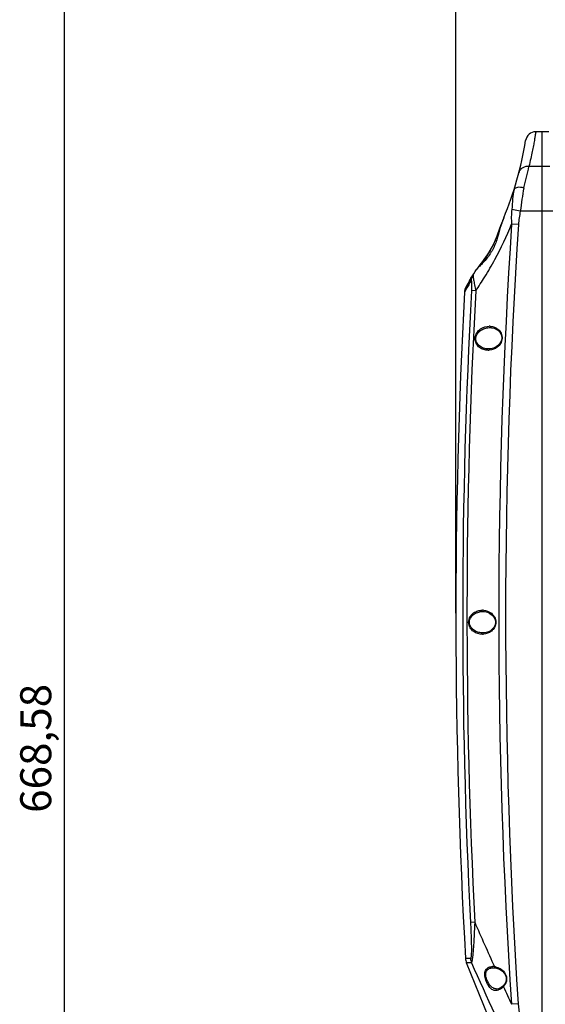
# Model space of a CAD drawing. Units: millimetres. Extents: x -2853 to 848, y -11780 to -6258.
# Drawn here: x -2853 to -2650, y -6838 to -6456 of the extents above; entities that cross this region are included whole.
import ezdxf

# ---------------------------------------------------------------- set-up
doc = ezdxf.new("R2010")
doc.units = ezdxf.units.MM
doc.header["$LTSCALE"] = 46.255
doc.header["$PDMODE"] = 3
doc.header["$PDSIZE"] = 8
doc.layers.get('0').update_dxf_attribs({"linetype": 'CONTINUOUS'})
doc.layers.get('Defpoints').update_dxf_attribs({"linetype": 'CONTINUOUS'})
doc.layers.add('06___PRT_ALL_SURFS', color=7, linetype='CONTINUOUS')
doc.styles.get("Standard").update_dxf_attribs({"font": 'SimSun.ttf'})
doc.dimstyles.new('DIMSTYLE_1', dxfattribs={"dimtxt": 12, "dimasz": 3.5, "dimexe": 1.5, "dimexo": 1, "dimgap": 3, "dimtad": 1, "dimtxsty": 'Standard', "dimblk": '_FILLED', "dimblk1": '_FILLED', "dimblk2": '_FILLED', "dimcen": 0.09, "dimadec": 0, "dimazin": 0, "dimtp": 0.01, "dimtm": 0.01, "dimtfac": 1, "dimtofl": 0, "dimtmove": 0, "dimatfit": 3, "dimldrblk": '_FILLED', "dimfxl": 1, "dimtolj": 1, "dimarcsym": 0})
doc.dimstyles.new('DIMSTYLE_2', dxfattribs={"dimtxt": 15, "dimasz": 3.5, "dimexe": 1.5, "dimexo": 1, "dimgap": 3.75, "dimtad": 1, "dimdec": 1, "dimtxsty": 'Standard', "dimblk": '_FILLED', "dimblk1": '_FILLED', "dimblk2": '_FILLED', "dimcen": 0.09, "dimadec": 0, "dimazin": 0, "dimtp": 0.01, "dimtm": 0.01, "dimtfac": 1, "dimtdec": 1, "dimtofl": 0, "dimtmove": 0, "dimatfit": 3, "dimldrblk": '_FILLED', "dimfxl": 1, "dimtolj": 1, "dimarcsym": 0})

# ---------------------------------------------------------------- blocks, each defined once
blk = doc.blocks.new('_FILLED')
at = {"color": 0, "linetype": 'ByBlock'}
blk.add_solid([(0, 0), (-1, 0.21), (-1, -0.21)], dxfattribs=at)
blk = doc.blocks.new('*D14')
at = {"color": 0, "linetype": 'Continuous', "lineweight": -2, "transparency": 16777216}
for p, q in [((-2684.21, -6686.29), (-2684.21, -6275.73)), ((-2680.71, -6277.23), (-2312.73, -6277.23)), ((-2309.23, -6686.29), (-2309.23, -6275.73))]:
    blk.add_line(p, q, dxfattribs=at)
at = {"layer": 'Defpoints', "color": 0, "linetype": 'Continuous', "lineweight": 200, "transparency": 16777216}
for p in [(-2309.23, -6277.23), (-2684.21, -6687.29), (-2309.23, -6687.29)]:
    blk.add_point(p, dxfattribs=at)
at = {"color": 0, "linetype": 'Continuous', "lineweight": -2, "transparency": 16777216, "xscale": 3.5, "yscale": 3.5, "zscale": 3.5, "rotation": 180}
blk.add_blockref('_FILLED', (-2684.21, -6277.23), dxfattribs=at)
at = {"color": 0, "linetype": 'Continuous', "lineweight": -2, "transparency": 16777216, "xscale": 3.5, "yscale": 3.5, "zscale": 3.5}
blk.add_blockref('_FILLED', (-2309.23, -6277.23), dxfattribs=at)
at = {"color": 0, "linetype": 'Continuous', "transparency": 16777216, "insert": (-2496.72, -6258.48), "char_height": 15, "width": 38.25, "attachment_point": 2}
blk.add_mtext('\\A1;375', dxfattribs=at)
blk = doc.blocks.new('*D18')
at = {"color": 0, "linetype": 'Continuous', "lineweight": -2, "transparency": 16777216}
for p, q in [((-2592.39, -6345.18), (-2837.5, -6345.18)), ((-2836, -6348.68), (-2836, -7010.26)), ((-2616.22, -7013.76), (-2837.5, -7013.76))]:
    blk.add_line(p, q, dxfattribs=at)
at = {"layer": 'Defpoints', "color": 0, "linetype": 'Continuous', "lineweight": 200, "transparency": 16777216}
for p in [(-2591.39, -6345.18), (-2836, -7013.76), (-2615.22, -7013.76)]:
    blk.add_point(p, dxfattribs=at)
at = {"color": 0, "linetype": 'Continuous', "lineweight": -2, "transparency": 16777216, "xscale": 3.5, "yscale": 3.5, "zscale": 3.5}
for p, rotation in [((-2836, -6345.18), 90), ((-2836, -7013.76), 270)]:
    blk.add_blockref('_FILLED', p, dxfattribs=dict(at, rotation=rotation))
at = {"color": 0, "linetype": 'Continuous', "transparency": 16777216, "insert": (-2853.01, -6738.64), "char_height": 12, "width": 38.25, "attachment_point": 2, "rotation": 90}
blk.add_mtext('\\A1;668,58', dxfattribs=at)

msp = doc.modelspace()

# ---------------------------------------------------------------- linework, layer by layer
at = {"color": 7, "linetype": 'Continuous'}
for p, q in [((-2648.181, -6499.761), (-2650.719, -6499.761)), ((-2650.719, -6869.761), (-2650.719, -6499.762)), ((-2647.789, -6513.158), (-2655.907, -6513.158)), ((-2645.548, -6530.479), (-2659.232, -6530.479)), ((-2670.915, -6575.628), (-2670.91, -6575.628)), ((-2670.91, -6575.628), (-2670.463, -6575.651)), ((-2671.337, -6583.897), (-2671.343, -6583.897)), ((-2670.777, -6583.863), (-2671.337, -6583.897)), ((-2673.615, -6685.605), (-2673.609, -6685.605)), ((-2673.61, -6685.605), (-2673.128, -6685.63)), ((-2673.6, -6693.917), (-2673.605, -6693.917)), ((-2673.068, -6693.886), (-2673.6, -6693.917)), ((-2669.63, -6823.639), (-2669.088, -6823.673)), ((-2669.088, -6823.673), (-2668.993, -6823.685)), ((-2665.796, -6830.596), (-2666.688, -6831.313)), ((-2665.556, -6830.34), (-2665.796, -6830.596))]:
    msp.add_line(p, q, dxfattribs=at)
for points in [[(-2670.463, -6575.651), (-2669.384, -6575.867), (-2668.406, -6576.298), (-2667.572, -6576.93), (-2666.932, -6577.74), (-2666.546, -6578.659), (-2666.427, -6579.621), (-2666.577, -6580.608), (-2667.004, -6581.569), (-2667.693, -6582.432), (-2668.588, -6583.123), (-2669.633, -6583.608), (-2670.777, -6583.863)], [(-2673.128, -6685.63), (-2672.01, -6685.863), (-2670.992, -6686.319), (-2670.121, -6686.982), (-2669.449, -6687.821), (-2669.037, -6688.764), (-2668.897, -6689.746), (-2669.027, -6690.729), (-2669.429, -6691.673), (-2670.09, -6692.515), (-2670.95, -6693.182), (-2671.958, -6693.645), (-2673.068, -6693.886)], [(-2668.993, -6823.685), (-2668.138, -6823.865), (-2667.046, -6824.322), (-2666.103, -6824.992), (-2665.369, -6825.834), (-2664.893, -6826.773), (-2664.691, -6827.722), (-2664.735, -6828.63), (-2665.023, -6829.524), (-2665.556, -6830.34)], [(-2666.688, -6831.313), (-2667.72, -6831.787), (-2668.311, -6831.871)]]:
    msp.add_lwpolyline(points, dxfattribs=at)
for centre, radius, start, end in [((-2671.293, -6581.046), 5.934, 85.70135, 89.49801), ((-2671.723, -6578.385), 5.998, 270.51025, 274.24108), ((-2673.994, -6691.08), 5.976, 85.73626, 89.49416), ((-2673.984, -6688.452), 5.966, 270.50374, 274.26443), ((232.604, -5526.839), 3178.268, 203.732527, 204.072068), ((-2669.936, -6828.802), 5.633, 86.48458, 90.3174), ((-2669.975, -6829.45), 6.283, 83.46078, 86.49371), ((-2670.035, -6829.192), 6.034, 79.09244, 82.61503), ((-2668.905, -6827.77), 4.478, 314.31505, 317.8566), ((47.961, -5609.488), 2975.97, 204.233084, 204.377113), ((-2668.754, -6827.903), 4.276, 317.81855, 329.49869)]:
    msp.add_arc(centre, radius, start, end, dxfattribs=at)
for points, knots in [([(-2671.669, -6584.382), (-2672.25, -6584.387), (-2673.442, -6584.224), (-2675.125, -6583.396), (-2676.498, -6581.846), (-2676.97, -6579.634), (-2676.202, -6577.52), (-2674.331, -6575.664), (-2672.421, -6575.102), (-2671.241, -6575.112)], [0, 0, 0, 0, 0.112363, 0.2287066, 0.3561111, 0.4999378, 0.6433285, 0.7717342, 1, 1, 1, 1]), ([(-2671.343, -6583.897), (-2671.91, -6583.902), (-2673.066, -6583.765), (-2674.719, -6583.07), (-2675.871, -6581.959), (-2676.398, -6580.727), (-2676.518, -6579.317), (-2675.817, -6577.683), (-2674.325, -6576.437), (-2672.649, -6575.761), (-2671.485, -6575.623), (-2670.915, -6575.628)], [0, 0, 0, 0, 0.1148273, 0.2322504, 0.3578685, 0.4269361, 0.4994498, 0.6389489, 0.765722, 0.8846033, 1, 1, 1, 1]), ([(-2670.848, -6575.129), (-2669.758, -6575.211), (-2668.016, -6575.857), (-2666.48, -6577.795), (-2666.082, -6579.859), (-2666.759, -6581.838), (-2668.432, -6583.649), (-2670.175, -6584.284), (-2671.279, -6584.366)], [0, 0, 0, 0, 0.226346, 0.3547024, 0.498436, 0.6416553, 0.7707901, 1, 1, 1, 1]), ([(-2673.932, -6694.418), (-2675.109, -6694.428), (-2677.026, -6693.864), (-2678.843, -6691.938), (-2679.474, -6689.763), (-2678.852, -6687.587), (-2677.426, -6686.082), (-2675.726, -6685.265), (-2674.526, -6685.099), (-2673.941, -6685.104)], [0, 0, 0, 0, 0.2270073, 0.3549625, 0.4986302, 0.6422984, 0.7702283, 0.8873449, 1, 1, 1, 1]), ([(-2673.605, -6693.917), (-2674.175, -6693.922), (-2675.339, -6693.784), (-2677.009, -6693.093), (-2678.468, -6691.792), (-2679.172, -6689.764), (-2678.476, -6687.732), (-2677.018, -6686.429), (-2675.349, -6685.738), (-2674.185, -6685.6), (-2673.615, -6685.605)], [0, 0, 0, 0, 0.1152758, 0.2336425, 0.3600984, 0.5000367, 0.6399762, 0.7664058, 0.8847386, 1, 1, 1, 1]), ([(-2673.55, -6685.121), (-2672.449, -6685.203), (-2670.701, -6685.846), (-2669.087, -6687.726), (-2668.541, -6689.759), (-2669.081, -6691.793), (-2670.692, -6693.675), (-2672.44, -6694.319), (-2673.54, -6694.401)], [0, 0, 0, 0, 0.2277697, 0.3565357, 0.5000425, 0.6435566, 0.7722977, 1, 1, 1, 1]), ([(-2668.701, -6832.447), (-2669.118, -6832.458), (-2670.036, -6832.244), (-2671.19, -6831.238), (-2672.138, -6829.744), (-2672.837, -6827.908), (-2673.141, -6826.001), (-2672.763, -6824.493), (-2672.038, -6823.737), (-2671.187, -6823.273), (-2670.452, -6823.171), (-2669.967, -6823.169)], [0, 0, 0, 0, 0.0957091, 0.2059549, 0.3420326, 0.4984348, 0.6533324, 0.7803438, 0.8353118, 0.8888721, 1, 1, 1, 1]), ([(-2668.31, -6831.871), (-2668.716, -6831.874), (-2669.59, -6831.683), (-2670.726, -6830.807), (-2671.675, -6829.487), (-2672.278, -6828.127), (-2672.565, -6826.923), (-2672.65, -6825.806), (-2672.288, -6824.508), (-2671.007, -6823.72), (-2670.092, -6823.635), (-2669.628, -6823.639)], [0, 0, 0, 0, 0.1004586, 0.2126923, 0.3467782, 0.49919, 0.5772519, 0.651586, 0.7764261, 0.8852971, 1, 1, 1, 1]), ([(-2669.259, -6823.208), (-2669.265, -6823.318), (-2669.242, -6823.52), (-2669.076, -6823.673), (-2668.993, -6823.684)], [0, 0, 0, 0, 0.5691483, 1, 1, 1, 1]), ([(-2668.893, -6823.267), (-2668.24, -6823.393), (-2666.909, -6823.886), (-2665.202, -6825.368), (-2664.262, -6827.66), (-2664.657, -6829.371), (-2665.069, -6830.073)], [0, 0, 0, 0, 0.220482, 0.4602406, 0.7301718, 1, 1, 1, 1]), ([(-2665.777, -6830.974), (-2665.928, -6831.12), (-2666.502, -6831.631), (-2667.17, -6832.05), (-2667.695, -6832.244)], [0, 0, 0, 0, 0.2731648, 1, 1, 1, 1]), ([(-2665.777, -6830.974), (-2665.797, -6830.938), (-2665.852, -6830.825), (-2665.86, -6830.658), (-2665.796, -6830.596)], [0, 0, 0, 0, 0.3165953, 1, 1, 1, 1]), ([(-2667.695, -6832.244), (-2667.779, -6832.274), (-2668.104, -6832.382), (-2668.447, -6832.44), (-2668.701, -6832.447)], [0, 0, 0, 0, 0.2598874, 1, 1, 1, 1])]:
    msp.add_open_spline(points, degree=3, knots=knots, dxfattribs=at)
at = {"layer": '06___PRT_ALL_SURFS', "color": 7, "linetype": 'Continuous'}
for p, q in [((-2650.719, -6499.761), (-2653.257, -6499.761)), ((-2659.232, -6530.479), (-2662.541, -6529.829)), ((-2667.26, -6537.183), (-2668.341, -6540.151)), ((-2667.122, -6537.225), (-2667.26, -6537.183)), ((-2659.97, -6535.661), (-2662.612, -6535.487)), ((-2670.974, -6545.759), (-2672.036, -6547.435)), ((-2676.154, -6553.079), (-2676.162, -6553.092)), ((-2678.635, -6556.841), (-2679.491, -6558.39)), ((-2678.64, -6556.852), (-2678.634, -6556.842)), ((-2679.893, -6560.172), (-2680.865, -6561.907)), ((-2680.053, -6559.404), (-2680.241, -6559.743)), ((-2679.486, -6558.381), (-2680.056, -6559.409)), ((-2679.23, -6558.984), (-2679.893, -6560.172)), ((-2676.512, -6561.387), (-2678.164, -6561.298)), ((-2676.891, -6805.989), (-2678.543, -6806.073)), ((-2678.548, -6820.062), (-2680.459, -6820.062)), ((-2661.461, -6867.274), (-2680.096, -6821.671)), ((-2678.186, -6821.671), (-2680.096, -6821.671)), ((-2660.056, -6837.62), (-2662.698, -6837.792))]:
    msp.add_line(p, q, dxfattribs=at)
for points in [[(-2665.666, -6533.11), (-2666.173, -6534.345), (-2666.909, -6536.232), (-2667.26, -6537.183)], [(-2666.183, -6534.371), (-2666.201, -6534.413), (-2666.543, -6535.294)], [(-2667.26, -6537.183), (-2668.334, -6540.135), (-2669.676, -6543.319), (-2670.983, -6545.774)], [(-2666.925, -6536.277), (-2666.935, -6536.301), (-2667.26, -6537.183)], [(-2670.982, -6545.771), (-2672.007, -6547.391), (-2673.301, -6549.213), (-2674.482, -6550.771), (-2675.565, -6552.218), (-2676.155, -6553.08)], [(-2669.69, -6543.345), (-2669.701, -6543.372), (-2670.976, -6545.762)], [(-2672.036, -6547.435), (-2673.334, -6549.257), (-2674.181, -6550.374)], [(-2680.241, -6559.743), (-2680.492, -6560.261), (-2680.69, -6560.838), (-2680.822, -6561.469), (-2680.865, -6561.907)]]:
    msp.add_lwpolyline(points, dxfattribs=at)
for centre, radius, start, end in [((-2653.248, -6503.761), 4, 90, 171.14913), ((-2784.803, -6483.275), 129.14, 337.30072, 351.14907), ((-2656.949, -6516.353), 2.923, 161.43449, 165.48698), ((-2851.644, -6472.65), 199.885, 345.85344, 348.30764), ((-2792.089, -6482.687), 139.829, 331.60228, 337.81426), ((-348.498, -6687.294), 2319.088, 176.246743, 183.720824), ((-347.51, -6687.294), 2317.426, 176.24834, 183.719241), ((-2687.027, -6536.582), 19.246, 330.13207, 331.25892), ((-2792.019, -6482.722), 139.751, 328.38231, 331.6014), ((-2686.968, -6536.617), 19.177, 326.99747, 330.13494), ((-2784.803, -6483.275), 129.14, 325.49879, 327.27372), ((-2674.354, -6559.187), 4.88, 145.51384, 156.20341), ((-2674.257, -6559.256), 4.999, 149.83118, 151.2618), ((-2674.254, -6559.258), 5.003, 145.47125, 149.83042), ((-2673.547, -6557.841), 4.793, 146.18534, 156.80232), ((-2791.958, -6482.759), 139.68, 325.74178, 328.38208), ((-2780.213, -6488.813), 122.97, 325.20568, 325.94108), ((-333.273, -6687.294), 2350.938, 176.942686, 183.237464), ((-348.258, -6687.295), 2333.31, 176.904565, 182.917948), ((-349.111, -6687.295), 2330.804, 176.903446, 182.919003), ((-2675.467, -6819.78), 5, 183.23746, 202.22683), ((-2673.501, -6819.773), 5.055, 183.28155, 202.0583), ((-141.724, -5687.372), 2778.538, 204.094064, 204.998947)]:
    msp.add_arc(centre, radius, start, end, dxfattribs=at)
for points, knots in [([(-2653.248, -6499.761), (-2653.239, -6499.745), (-2653.279, -6499.898), (-2653.275, -6499.981), (-2653.332, -6500.294), (-2653.383, -6500.649), (-2653.461, -6501.139), (-2653.597, -6501.989), (-2653.822, -6503.319), (-2654.166, -6505.219), (-2654.619, -6507.523), (-2655.199, -6510.217), (-2655.653, -6512.137), (-2655.907, -6513.158)], [0, 0, 0, 0, 0.0039767, 0.0159047, 0.035773, 0.063566, 0.0992595, 0.142825, 0.2534167, 0.3949716, 0.5670044, 0.7689287, 1, 1, 1, 1]), ([(-2655.907, -6513.158), (-2656.721, -6513.106), (-2657.993, -6513.367), (-2659.219, -6514.392), (-2659.602, -6515.07), (-2659.72, -6515.422)], [0, 0, 0, 0, 0.5188457, 0.7637735, 1, 1, 1, 1]), ([(-2661.636, -6522.095), (-2661.999, -6523.247), (-2662.322, -6525.853), (-2662.404, -6528.444), (-2662.541, -6529.829)], [0, 0, 0, 0, 0.4644802, 1, 1, 1, 1]), ([(-2657.821, -6521.503), (-2658.264, -6521.391), (-2659.122, -6521.251), (-2660.415, -6521.229), (-2661.485, -6521.617), (-2661.636, -6522.095)], [0, 0, 0, 0, 0.3379748, 0.6289582, 1, 1, 1, 1]), ([(-2657.821, -6521.503), (-2658.181, -6522.932), (-2658.636, -6525.935), (-2658.991, -6528.942), (-2659.232, -6530.479)], [0, 0, 0, 0, 0.4865022, 1, 1, 1, 1]), ([(-2667.122, -6537.225), (-2667.545, -6538.703), (-2668.291, -6541.657), (-2669.425, -6544.511), (-2670.152, -6545.836)], [0, 0, 0, 0, 0.5041638, 1, 1, 1, 1]), ([(-2670.885, -6547.062), (-2671.354, -6547.785), (-2672.326, -6549.079), (-2673.857, -6550.705), (-2675.156, -6551.956), (-2675.913, -6552.71), (-2676.154, -6553.079)], [0, 0, 0, 0, 0.322607, 0.6042249, 0.8348322, 1, 1, 1, 1]), ([(-2677.529, -6555.174), (-2677.562, -6555.224), (-2677.56, -6555.425), (-2677.541, -6555.794), (-2677.459, -6556.375), (-2677.337, -6557.132), (-2677.172, -6558.05), (-2676.898, -6559.487), (-2676.671, -6560.612), (-2676.512, -6561.387)], [0, 0, 0, 0, 0.028652, 0.0884546, 0.181094, 0.3046159, 0.4542442, 0.6238453, 1, 1, 1, 1]), ([(-2678.337, -6557.682), (-2678.319, -6557.654), (-2678.234, -6557.583), (-2678.147, -6557.827), (-2678.122, -6558.102), (-2678.096, -6558.502), (-2678.091, -6558.877), (-2678.09, -6559.315), (-2678.107, -6560.123), (-2678.138, -6560.824), (-2678.164, -6561.298)], [0, 0, 0, 0, 0.0263051, 0.0616407, 0.147412, 0.2816107, 0.3613393, 0.446393, 0.6260573, 1, 1, 1, 1]), ([(-2678.543, -6806.073), (-2678.506, -6806.791), (-2678.436, -6808.223), (-2678.344, -6810.365), (-2678.267, -6812.487), (-2678.214, -6814.559), (-2678.193, -6816.511), (-2678.218, -6818.015), (-2678.273, -6819.022), (-2678.344, -6819.57), (-2678.398, -6819.883), (-2678.499, -6820.062), (-2678.548, -6820.062)], [0, 0, 0, 0, 0.1532529, 0.3060817, 0.4576726, 0.6063736, 0.7484422, 0.8747812, 0.9262416, 0.9652916, 0.98952, 1, 1, 1, 1]), ([(-2676.891, -6805.989), (-2676.963, -6807.664), (-2677.079, -6810.155), (-2677.263, -6813.428), (-2677.415, -6815.752), (-2677.584, -6817.873), (-2677.741, -6819.453), (-2677.883, -6820.493), (-2677.978, -6821.051), (-2678.073, -6821.423), (-2678.138, -6821.62), (-2678.186, -6821.671)], [0, 0, 0, 0, 0.3190715, 0.4745483, 0.6239904, 0.7621262, 0.8794807, 0.9260425, 0.9620756, 0.9867177, 1, 1, 1, 1]), ([(-2660.056, -6837.62), (-2659.857, -6840.684), (-2658.935, -6846.779), (-2657.435, -6852.74), (-2656.579, -6855.69)], [0, 0, 0, 0, 0.4999316, 1, 1, 1, 1])]:
    msp.add_open_spline(points, degree=3, knots=knots, dxfattribs=at)
for points in [[(-2662.541, -6529.829), (-2662.726, -6531.706), (-2662.8, -6533.611), (-2662.612, -6535.487)], [(-2659.232, -6530.479), (-2659.568, -6532.191), (-2659.855, -6533.92), (-2659.97, -6535.661)], [(-2665.666, -6533.11), (-2666.227, -6534.452), (-2666.722, -6535.826), (-2667.122, -6537.225)], [(-2679.23, -6558.984), (-2679.201, -6558.247), (-2678.995, -6557.498), (-2678.64, -6556.852)], [(-2678.819, -6557.218), (-2679.063, -6557.771), (-2679.204, -6558.38), (-2679.23, -6558.984)], [(-2677.952, -6555.953), (-2678.184, -6556.496), (-2678.317, -6557.092), (-2678.337, -6557.682)]]:
    msp.add_open_spline(points, degree=3, dxfattribs=at)

# ---------------------------------------------------------------- dimensions: what is measured, and where the dimension line sits
at = {"color": 2, "linetype": 'Continuous'}
dim = msp.add_linear_dim(base=(-2309.228, -6277.231), p1=(-2684.211, -6687.294), p2=(-2309.228, -6687.294), dimstyle='DIMSTYLE_2', dxfattribs=at)
dim.commit()
dim.dimension.update_dxf_attribs({"geometry": '*D14', "text_midpoint": (-2496.719, -6277.231), "dimtype": 160})
at = {"color": 6, "linetype": 'Continuous'}
dim = msp.add_linear_dim(base=(-2835.996, -7013.761), p1=(-2591.395, -6345.18), p2=(-2615.219, -7013.761), angle=270, dimstyle='DIMSTYLE_1', dxfattribs=at)
dim.commit()
dim.dimension.update_dxf_attribs({"geometry": '*D18', "text_midpoint": (-2835.996, -6738.643), "dimtype": 160})

doc.saveas('drawing.dxf')
